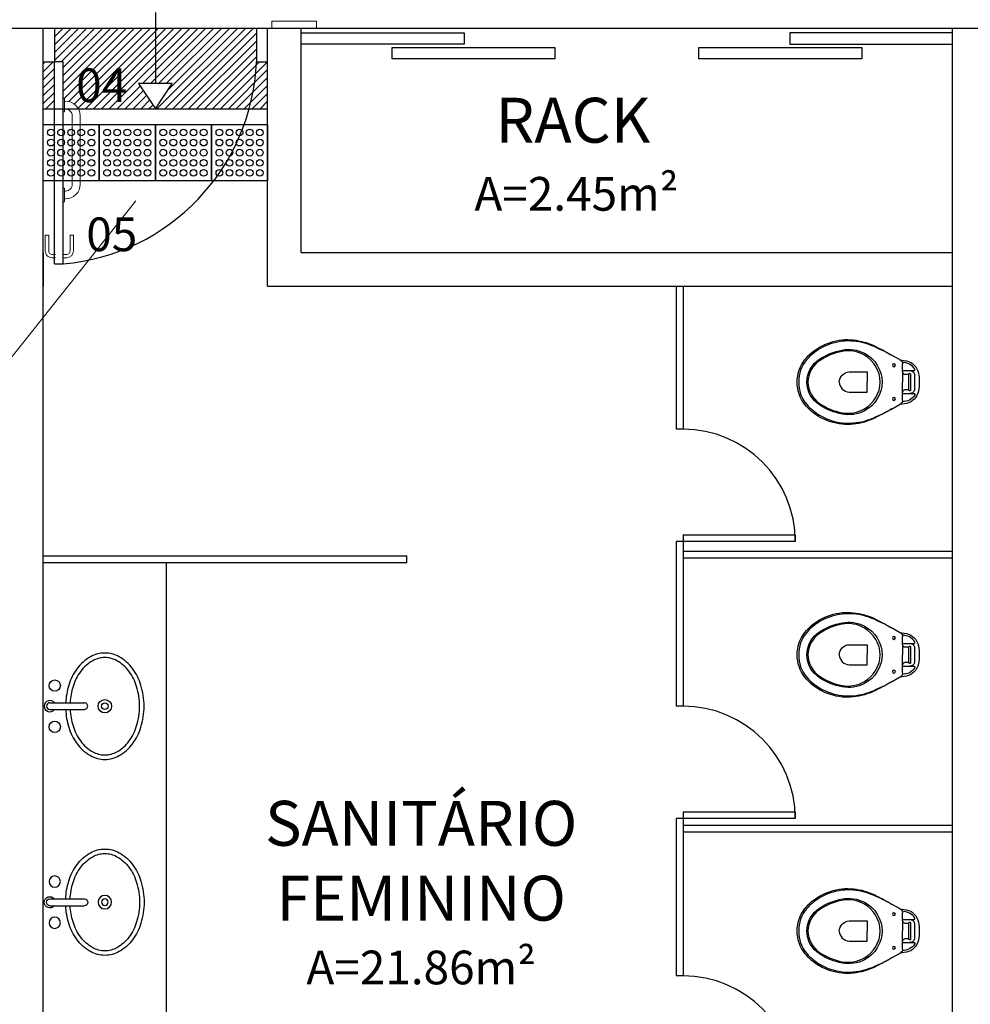
# Model space of a CAD drawing. Units: millimetres. Extents: x 11205 to 13120, y 7996 to 8195.
# Drawn here: x 13002 to 13007, y 8077 to 8081 of the extents above; entities that cross this region are included whole.
import ezdxf

# ---------------------------------------------------------------- set-up
doc = ezdxf.new("R2010")
doc.units = ezdxf.units.MM
doc.header["$MEASUREMENT"] = 0
doc.linetypes.add('DASHED', pattern=[0.75, 0.5, -0.25])
doc.layers.get('0').update_dxf_attribs({"linetype": 'CONTINUOUS'})
for name, color, linetype in [('253', 253, 'CONTINUOUS'), ('AR-LAY-HUM', 150, 'CONTINUOUS'), ('ARQ-ALV-CON', 1, 'CONTINUOUS'), ('ARQ-ALV-DEM', 50, 'CONTINUOUS'), ('piso alerta', 10, 'CONTINUOUS')]:
    doc.layers.add(name, color=color, linetype=linetype)
for name, color, linetype, lineweight in [('Acessibilidade', 150, 'CONTINUOUS', 9), ('ARQ_TXT_AMB', 7, 'CONTINUOUS', 13), ('COTA', 1, 'CONTINUOUS', 13)]:
    doc.layers.add(name, color=color, linetype=linetype, lineweight=lineweight)
doc.styles.add('ARIAL', font='arial.ttf')

# ---------------------------------------------------------------- blocks, each defined once
blk = doc.blocks.new('Cuba-P2')
for p, q in [((-0.0218, 0.2579), (-0.0217, 0.1042)), ((0.0082, 0.2579), (0.0083, 0.1042))]:
    blk.add_line(p, q)
for centre, radius in [((-0.0991, 0.2362), 0.025), ((0.0845, 0.2362), 0.025), ((-0.0073, 0.0131), 0.03), ((-0.0073, 0.0131), 0.015)]:
    blk.add_circle(centre, radius)
for centre, radius, start, end in [((-0.0068, 0.2579), 0.025, 306.9051, 233.1653), ((-0.0068, 0.2579), 0.015, 0.0352, 180.0352), ((-0.0073, -0.1318), 0.3196, 92.5909, 107.001), ((-0.0073, -0.1318), 0.3196, 72.999, 87.2113), ((-0.0624, -0.0155), 0.1891, 126.4327, 150.7008), ((-0.0291, -0.0606), 0.2452, 107.001, 126.4327), ((-0.0291, -0.0606), 0.2252, 107.001, 126.4327), ((-0.0073, -0.1318), 0.2996, 92.7617, 107.001), ((-0.0073, -0.1318), 0.2996, 72.999, 87.0227), ((0.0144, -0.0606), 0.2252, 53.5673, 72.999), ((0.0144, -0.0606), 0.2452, 53.5673, 72.999), ((0.0477, -0.0155), 0.1891, 29.2992, 53.5673), ((-0.0624, -0.0155), 0.1691, 126.4327, 150.7008), ((-0.0067, 0.1042), 0.015, 180.0352, 0.0352), ((0.0477, -0.0155), 0.1691, 29.2992, 53.5673), ((-0.1134, 0.0131), 0.1307, 150.7008, 180), ((-0.1134, 0.0131), 0.1107, 150.7008, 180), ((0.0987, 0.0131), 0.1107, 360, 29.2992), ((0.0987, 0.0131), 0.1307, 0, 29.2992), ((-0.1134, 0.0131), 0.1307, 180, 209.2992), ((-0.1134, 0.0131), 0.1107, 180, 209.2992), ((0.0987, 0.0131), 0.1107, 330.7008, 0), ((0.0987, 0.0131), 0.1307, 330.7008, 0), ((-0.0624, 0.0417), 0.1691, 209.2992, 233.5673), ((0.0477, 0.0417), 0.1691, 306.4327, 330.7008), ((-0.0624, 0.0417), 0.1891, 209.2992, 233.5673), ((0.0477, 0.0417), 0.1891, 306.4327, 330.7008), ((-0.0291, 0.0868), 0.2452, 233.5673, 252.999), ((-0.0291, 0.0868), 0.2252, 233.5673, 252.999), ((-0.0073, 0.158), 0.2996, 252.999, 270), ((-0.0073, 0.158), 0.2996, 270, 287.001), ((0.0144, 0.0868), 0.2252, 287.001, 306.4327), ((0.0144, 0.0868), 0.2452, 287.001, 306.4327), ((-0.0073, 0.158), 0.3196, 252.999, 270), ((-0.0073, 0.158), 0.3196, 270, 287.001)]:
    blk.add_arc(centre, radius, start, end)
blk = doc.blocks.new('Vaso-P12')
for p, q in [((-0.1817, 0.3747), (-0.145, 0.395)), ((-0.195, 0.32), (-0.195, 0.3555)), ((-0.1849, 0.3728), (-0.1822, 0.3744)), ((-0.195, 0.1945), (-0.195, 0.23)), ((-0.1822, 0.1756), (-0.1849, 0.1772)), ((-0.145, 0.155), (-0.1817, 0.1753))]:
    blk.add_line(p, q)
for points in [[(-0.145, 0.395), (-0.125, 0.406, -0.0204), (-0.085, 0.425, -0.050595), (-0.025, 0.4485, -0.089432), (0.075, 0.4565, -0.098712), (0.175, 0.4225, -0.072481), (0.232, 0.375, -0.182574), (0.268, 0.275, -0.182574), (0.232, 0.175, -0.072481), (0.175, 0.1275, -0.098712), (0.075, 0.0935, -0.089432), (-0.025, 0.1015, -0.050595), (-0.085, 0.125, -0.0204), (-0.125, 0.144), (-0.145, 0.155)], [(-0.1822, 0.3744, -0.047116), (-0.1827, 0.3743), (-0.2119, 0.3698, 0.305161), (-0.265, 0.315, 0.049506), (-0.269, 0.275, 0.049506), (-0.265, 0.235, 0.305161), (-0.2119, 0.1802), (-0.1827, 0.1757, -0.047116), (-0.1822, 0.1756)], [(-0.195, 0.326), (-0.2275, 0.326), (-0.2459, 0.326, -0.5854), (-0.2494, 0.3321, -0.134872), (-0.225, 0.355, -0.082359), (-0.1937, 0.3627)], [(-0.2275, 0.326, 0.414214), (-0.2475, 0.306), (-0.2475, 0.275), (-0.2475, 0.244, 0.414214), (-0.2275, 0.224)], [(-0.195, 0.32, -0.414214), (-0.205, 0.31), (-0.218, 0.31, -0.226163), (-0.2234, 0.3126, 0.733322), (-0.23, 0.31), (-0.23, 0.275), (-0.23, 0.24, 0.733322), (-0.2234, 0.2374, -0.226163), (-0.218, 0.24), (-0.205, 0.24, -0.414214), (-0.195, 0.23)], [(0.087, 0.275, 0.394755), (0.043, 0.32), (-0.037, 0.32), (-0.037, 0.275)], [(0.087, 0.275, -0.394755), (0.043, 0.23), (-0.037, 0.23), (-0.037, 0.275)], [(-0.195, 0.224), (-0.2275, 0.224), (-0.2459, 0.224, 0.5854), (-0.2494, 0.2179, 0.134872), (-0.225, 0.195, 0.082359), (-0.1937, 0.1873)]]:
    blk.add_lwpolyline(points, format="xyb")
blk.add_lwpolyline([(-0.025, 0.156, -0.264523), (-0.095, 0.275, -0.264523), (-0.025, 0.394, -0.185303), (0.075, 0.4115, -0.106842), (0.175, 0.37, -0.250606), (0.227, 0.275, -0.250606), (0.175, 0.18, -0.106842), (0.075, 0.1385, -0.185303)], format="xyb", close=True)
for points in [[(-0.2215, 0.31), (-0.2215, 0.275), (-0.2215, 0.24)], [(-0.195, 0.32), (-0.195, 0.2751)], [(-0.195, 0.23), (-0.195, 0.2749)]]:
    blk.add_lwpolyline(points)
for centre in [(-0.156, 0.35), (-0.156, 0.2)]:
    blk.add_circle(centre, 0.0065)
for centre, radius, start, end in [((0.0546, 0.1774), 0.2868, 106.1139, 119.1258), ((0.0528, 0.1797), 0.2842, 85.5256, 105.8956), ((0.0406, 0.1871), 0.278, 61.0939, 82.8977), ((-0.0535, 0.2652), 0.1587, 116.7507, 125.1768), ((0.1628, -0.0925), 0.5765, 115.4537, 119.9452), ((0.0416, 0.2741), 0.1451, 117.3129, 179.647), ((0.046, 0.2655), 0.1548, 79.1959, 117.3048), ((0.0237, 0.1471), 0.2753, 56.6498, 79.2543), ((0.0576, 0.2256), 0.2361, 39.2507, 60.1982), ((-0.175, 0.3555), 0.02, 119.7449, 180), ((-0.1832, 0.3773), 0.003, 289.4635, 299.7449), ((0.1067, 0.2719), 0.1253, 1.4139, 56.9811), ((0.1062, 0.2727), 0.1688, 0.7734, 37.2954), ((0.0416, 0.2759), 0.1451, 180.353, 242.6871), ((0.1067, 0.2781), 0.1253, 303.0189, 358.5861), ((0.1062, 0.2773), 0.1688, 322.7046, 359.2266), ((-0.175, 0.1945), 0.02, 180, 240.2551), ((-0.1832, 0.1727), 0.003, 60.2551, 70.5365), ((-0.0535, 0.2848), 0.1587, 234.8232, 243.2493), ((0.1628, 0.6425), 0.5765, 240.0548, 244.5463), ((0.046, 0.2845), 0.1548, 242.6952, 280.8041), ((0.0237, 0.4029), 0.2753, 280.7457, 303.3502), ((0.0576, 0.3244), 0.2361, 299.8018, 320.7493), ((0.0546, 0.3726), 0.2868, 240.8742, 253.8861), ((0.0528, 0.3703), 0.2842, 254.1044, 274.4744), ((0.0406, 0.3628), 0.278, 277.1023, 298.9061)]:
    blk.add_arc(centre, radius, start, end)
blk = doc.blocks.new('A$C2098290F')
at = {"layer": 'piso alerta'}
blk.add_lwpolyline([(0, 25), (25, 25), (25, 0), (0, 0)], close=True, dxfattribs=at)
for centre in [(3.5, 21.5), (8, 21.5), (12.5, 21.5), (17, 21.5), (21.5, 21.5), (3.5, 17), (8, 17), (12.5, 17), (17, 17), (21.5, 17), (3.5, 12.5), (8, 12.5), (12.5, 12.5), (17, 12.5), (21.5, 12.5), (3.5, 8), (8, 8), (12.5, 8), (17, 8), (21.5, 8), (3.5, 3.5), (8, 3.5), (12.5, 3.5), (17, 3.5), (21.5, 3.5)]:
    blk.add_circle(centre, 1.5, dxfattribs=at)
blk = doc.blocks.new('BARRAPORT')
at = {"color": 150}
for points in [[(277.5137, -10.1139), (277.4537, -10.1139), (277.4537, -10.1189), (277.5137, -10.1189)], [(277.9137, -10.1139), (277.8537, -10.1139), (277.8537, -10.1189), (277.9137, -10.1189)]]:
    blk.add_lwpolyline(points, close=True, dxfattribs=at)
blk.add_lwpolyline([(277.8362, -10.1889), (277.5312, -10.1889, -0.414214), (277.4662, -10.1239), (277.4662, -10.1189), (277.5012, -10.1189), (277.5012, -10.1239, 0.414214), (277.5312, -10.1539), (277.8362, -10.1539, 0.414214), (277.8662, -10.1239), (277.8662, -10.1189), (277.9012, -10.1189), (277.9012, -10.1239, -0.414214)], format="xyb", close=True, dxfattribs=at)

msp = doc.modelspace()

# ---------------------------------------------------------------- hatches: boundary and pattern name
at = {"layer": 'ARQ-ALV-CON'}
h = msp.add_hatch(dxfattribs=at)
h.set_pattern_fill('ANSI31', color=256, scale=0.2)
h.set_pattern_definition([(45, (0, 0), (-0.01767766953, 0.01767766953), [])])
h.paths.add_polyline_path([(13002.9955, 8081.1213), (13002.5455, 8081.1213), (13002.5455, 8080.9713), (13002.5855, 8080.9713), (13002.5855, 8080.8079), (13002.5905, 8080.8079), (13002.5905, 8080.7954), (13002.5955, 8080.7954, -0.275572), (13002.6526, 8080.7613), (13002.9955, 8080.7613), (13002.9199, 8080.8739), (13002.9955, 8080.8739)])
h.paths.add_polyline_path([(13003.4455, 8080.9713), (13003.4455, 8081.1213), (13002.9955, 8081.1213), (13002.9955, 8080.8739), (13003.071, 8080.8739), (13002.9955, 8080.7613), (13003.4129, 8080.7613, 0.056582)])
h.paths.add_polyline_path([(13003.4955, 8080.9713), (13003.4455, 8080.9713, -0.056582), (13003.4129, 8080.7613), (13003.4955, 8080.7613)])
h.paths.add_polyline_path([(13002.5455, 8080.9713), (13002.4955, 8080.9713), (13002.4955, 8080.7613), (13002.5455, 8080.7613)])

# ---------------------------------------------------------------- linework, layer by layer
at = {"layer": '253'}
for p, q in [((12995.0505, 8081.1213), (13002.4955, 8081.1213)), ((13002.4955, 8074.8213), (13002.4955, 8081.1213)), ((13002.4955, 8081.1213), (13002.5455, 8081.1213)), ((13002.5455, 8081.1213), (13002.5455, 8080.9713)), ((13003.4955, 8081.1213), (13006.6955, 8081.1213)), ((13003.4955, 8079.9713), (13003.4955, 8081.1213)), ((13003.6455, 8080.1213), (13003.6455, 8081.1213)), ((13006.5455, 8074.8213), (13006.5455, 8081.1213)), ((13002.4955, 8080.9713), (13002.5455, 8080.9713)), ((13002.5455, 8080.0713), (13002.5455, 8080.9713)), ((13002.5855, 8080.9713), (13002.5455, 8080.9713)), ((13002.5855, 8080.0713), (13002.5855, 8080.9713)), ((13003.6455, 8080.1213), (13006.5455, 8080.1213)), ((13002.5455, 8080.0713), (13002.5855, 8080.0713)), ((13003.4955, 8079.9713), (13006.5455, 8079.9713)), ((13005.3155, 8079.9713), (13005.3155, 8079.3352)), ((13005.3455, 8079.9713), (13005.3455, 8079.3352)), ((13005.3455, 8079.3352), (13005.3155, 8079.3352)), ((13005.3455, 8078.8652), (13005.3455, 8078.1021)), ((13005.3155, 8078.8352), (13005.3155, 8078.1021)), ((13005.8455, 8078.8352), (13005.3155, 8078.8352)), ((13006.5455, 8078.7913), (13005.3455, 8078.7913)), ((13002.4955, 8078.7713), (13004.1155, 8078.7713)), ((13002.4955, 8078.7413), (13004.1155, 8078.7413)), ((13003.0455, 8074.8213), (13003.0455, 8078.7413)), ((13004.1155, 8078.7413), (13004.1155, 8078.7713)), ((13006.5455, 8078.7613), (13005.3455, 8078.7613)), ((13005.3455, 8078.1021), (13005.3155, 8078.1021)), ((13005.3155, 8077.6021), (13005.3155, 8076.9013)), ((13005.8455, 8077.6021), (13005.3155, 8077.6021)), ((13005.3455, 8077.6321), (13005.3455, 8076.9013)), ((13006.5455, 8077.5713), (13005.3455, 8077.5713)), ((13006.5455, 8077.5413), (13005.3455, 8077.5413)), ((13005.3455, 8076.9013), (13005.3155, 8076.9013))]:
    msp.add_line(p, q, dxfattribs=at)
for points in [[(13003.6455, 8081.0992), (13004.3705, 8081.0992), (13004.3705, 8081.0492), (13003.6455, 8081.0492)], [(13006.5455, 8081.0992), (13005.8205, 8081.0992), (13005.8205, 8081.0492), (13006.5455, 8081.0492)], [(13005.3455, 8078.8652), (13005.8455, 8078.8652), (13005.8455, 8078.8352)], [(13005.3455, 8077.6321), (13005.8455, 8077.6321), (13005.8455, 8077.6021)]]:
    msp.add_lwpolyline(points, dxfattribs=at)
for points in [[(13004.7744, 8080.9846), (13004.0494, 8080.9846), (13004.0494, 8081.0346), (13004.7744, 8081.0346)], [(13005.4165, 8081.0346), (13006.1415, 8081.0346), (13006.1415, 8080.9846), (13005.4165, 8080.9846)]]:
    msp.add_lwpolyline(points, close=True, dxfattribs=at)
for centre, radius, start, end in [((13002.5043, 8081.0098), 0.942, 274.9439, 357.66), ((13005.3455, 8078.8352), 0.5, 0, 90), ((13005.3455, 8077.6021), 0.5, 0, 90), ((13005.3455, 8076.4013), 0.5, 0, 90)]:
    msp.add_arc(centre, radius, start, end, dxfattribs=at)
at = {"layer": 'Acessibilidade', "color": 150}
for p, q in [((13002.5203, 8080.1987), (13002.5053, 8080.1987)), ((13002.5053, 8080.1287), (13002.5053, 8080.1987)), ((13002.5203, 8080.1287), (13002.5203, 8080.1987)), ((13002.6154, 8080.1287), (13002.6155, 8080.1987)), ((13002.6155, 8080.1987), (13002.6305, 8080.1986)), ((13002.6304, 8080.1286), (13002.6305, 8080.1986)), ((13002.5502, 8080.0987), (13002.5352, 8080.0987)), ((13002.5503, 8080.1137), (13002.5353, 8080.1137)), ((13002.5854, 8080.0987), (13002.6004, 8080.0987)), ((13002.5855, 8080.1137), (13002.6004, 8080.1137))]:
    msp.add_line(p, q, dxfattribs=at)
at = {"layer": 'Acessibilidade', "ltscale": 15}
msp.add_lwpolyline([(13003.5136, 8081.1513), (13003.7136, 8081.1513), (13003.7136, 8081.1213), (13003.5136, 8081.1213), (13003.5136, 8081.1513)], dxfattribs=at)
at = {"layer": 'Acessibilidade', "color": 150}
for centre, radius, start, end in [((13002.5353, 8080.1287), 0.03, 179.9546, 269.9546), ((13002.5353, 8080.1287), 0.015, 179.9546, 269.9546), ((13002.6005, 8080.1287), 0.015, 269.9546, 359.9546), ((13002.6005, 8080.1287), 0.03, 269.9546, 359.9546)]:
    msp.add_arc(centre, radius, start, end, dxfattribs=at)
at = {"layer": 'ARQ-ALV-CON'}
for p, q in [((13002.5455, 8081.1213), (13003.4455, 8081.1213)), ((13002.4955, 8080.7613), (13003.4955, 8080.7613)), ((13002.4955, 8080.1213), (13002.4955, 8079.9713))]:
    msp.add_line(p, q, dxfattribs=at)
msp.add_lwpolyline([(13002.9955, 8081.191), (13002.9955, 8080.8739)], dxfattribs=at)
msp.add_lwpolyline([(13002.9955, 8080.7613), (13003.071, 8080.8739), (13002.9199, 8080.8739)], close=True, dxfattribs=at)
at = {"layer": 'ARQ-ALV-DEM', "linetype": 'DASHED'}
for p, q in [((13003.4455, 8081.1213), (13003.4455, 8080.9713)), ((13003.4455, 8081.1213), (13003.4955, 8081.1213)), ((13003.4455, 8080.9713), (13003.4955, 8080.9713))]:
    msp.add_line(p, q, dxfattribs=at)
at = {"layer": 'COTA'}
msp.add_lwpolyline([(13000.6902, 8079.0891), (13001.9036, 8079.0891), (13002.9089, 8080.3525)], dxfattribs=at)

# ---------------------------------------------------------------- block references
at = {"layer": '253', "xscale": -1}
for p in [(13006.1285, 8079.2701), (13006.1285, 8078.0559), (13006.1285, 8076.8262)]:
    msp.add_blockref('Vaso-P12', p, dxfattribs=at)
at = {"layer": '253', "rotation": 89.99999999999999}
msp.add_blockref('Cuba-P2', (13002.7835, 8078.1093), dxfattribs=at)
at = {"layer": '253', "xscale": -1, "rotation": 90}
msp.add_blockref('Cuba-P2', (13002.7835, 8077.2222), dxfattribs=at)
at = {"layer": 'Acessibilidade', "color": 150, "xscale": -1, "rotation": 90}
msp.add_blockref('BARRAPORT', (12992.4716, 8358.2616), dxfattribs=at)
at = {"layer": 'Acessibilidade', "xscale": 0.01, "yscale": 0.01, "zscale": 0.01, "rotation": 90.00000000067246}
for p in [(13002.7455, 8080.4413), (13002.9955, 8080.4413), (13003.2455, 8080.4413), (13003.4955, 8080.4413)]:
    msp.add_blockref('A$C2098290F', p, dxfattribs=at)

# ---------------------------------------------------------------- texts
at = {"layer": 'AR-LAY-HUM', "char_height": 0.15, "width": 6.1305, "attachment_point": 7, "style": 'ARIAL'}
for s, insert in [('04', (13002.6427, 8080.7446)), ('05', (13002.6879, 8080.081))]:
    msp.add_mtext(s, dxfattribs=dict(at, insert=insert))
at = {"layer": 'ARQ_TXT_AMB', "style": 'ARIAL'}
for s, height, p in [('RACK', 0.2, (13004.5102, 8080.6107)), ('A=2.45m²', 0.15, (13004.4163, 8080.3081))]:
    msp.add_text(s, height=height, dxfattribs=at).set_placement(p)
at = {"layer": 'ARQ_TXT_AMB', "insert": (13004.1794, 8077.6807), "char_height": 0.2, "width": 1.505866, "attachment_point": 2, "style": 'ARIAL'}
msp.add_mtext('SANITÁRIO FEMININO {\\H0.75x;A=21.86m²}', dxfattribs=at)

doc.saveas('drawing.dxf')
